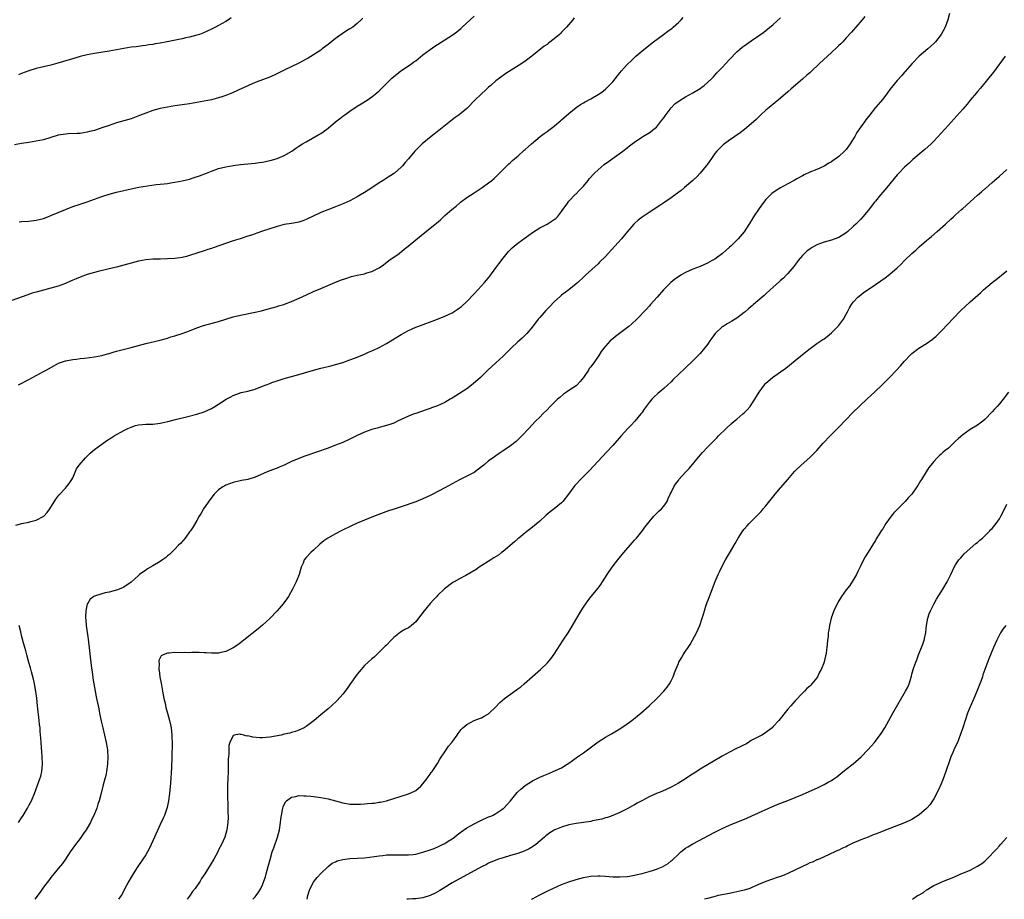
# Model space of a CAD drawing. Units: inches. Extents: x 2508000 to 2511000, y 1557000 to 1560000.
# Drawn here: x 2508736 to 2509006, y 1557000 to 1557241 of the extents above; entities that cross this region are included whole.
import ezdxf

# ---------------------------------------------------------------- set-up
doc = ezdxf.new("R2010")
doc.units = ezdxf.units.IN
doc.header["$MEASUREMENT"] = 0
doc.layers.add('LD25081557_10ft', color=9, linetype='Continuous')

msp = doc.modelspace()

# ---------------------------------------------------------------- linework, layer by layer
at = {"layer": 'LD25081557_10ft'}
for points, elevation in [([(2508888.47, 1557241.53), (2508888.04, 1557241), (2508886.35, 1557239), (2508885, 1557237.57), (2508884.72, 1557237.28), (2508884.4, 1557237), (2508883, 1557235.8), (2508881.41, 1557234.59), (2508881, 1557234.27), (2508880.25, 1557233.75), (2508876.8, 1557231), (2508875.75, 1557230.25), (2508875, 1557229.66), (2508874.08, 1557229), (2508869.73, 1557226.27), (2508867.97, 1557225), (2508867, 1557224.24), (2508865.56, 1557223), (2508865, 1557222.5), (2508864.23, 1557221.77), (2508863, 1557220.67), (2508861.14, 1557218.86), (2508859.31, 1557217), (2508859, 1557216.72), (2508856.94, 1557215), (2508855.82, 1557214.18), (2508855, 1557213.54), (2508851.38, 1557210.62), (2508849.25, 1557209), (2508846.77, 1557207), (2508844.76, 1557205), (2508843, 1557202.9), (2508842.11, 1557201.89), (2508841.35, 1557201), (2508841, 1557200.65), (2508839.16, 1557199), (2508839, 1557198.87), (2508838.61, 1557198.61), (2508837, 1557197.56), (2508836.64, 1557197.36), (2508836.09, 1557197), (2508835, 1557196.32), (2508833, 1557194.99), (2508831, 1557193.68), (2508829.9, 1557193), (2508829, 1557192.47), (2508827, 1557191.4), (2508825.34, 1557190.66), (2508823.91, 1557190.09), (2508823, 1557189.76), (2508820.97, 1557188.97), (2508819, 1557188.16), (2508816.58, 1557187), (2508815.49, 1557186.51), (2508815, 1557186.27), (2508814.05, 1557185.95), (2508813, 1557185.54), (2508812.53, 1557185.47), (2508811, 1557185.16), (2508809, 1557184.88), (2508807, 1557184.38), (2508805, 1557183.69), (2508803.05, 1557183.05), (2508801.5, 1557182.5), (2508801, 1557182.37), (2508800.03, 1557181.97), (2508799, 1557181.67), (2508796.87, 1557181), (2508795, 1557180.39), (2508789.52, 1557178.48), (2508789, 1557178.35), (2508787.99, 1557178.01), (2508787, 1557177.73), (2508783, 1557176.41), (2508782.18, 1557176.18), (2508781, 1557175.89), (2508779.67, 1557175.67), (2508779, 1557175.58), (2508777, 1557175.46), (2508775, 1557175.43), (2508773, 1557175.38), (2508771, 1557175.21), (2508769, 1557174.86), (2508767, 1557174.34), (2508765, 1557173.74), (2508763, 1557173.2), (2508762.14, 1557173), (2508757.99, 1557171.99), (2508757, 1557171.74), (2508755, 1557171.2), (2508753, 1557170.51), (2508751.96, 1557170.04), (2508751, 1557169.65), (2508749.57, 1557169), (2508749, 1557168.77), (2508747, 1557168.02), (2508745, 1557167.42), (2508741, 1557166.38), (2508739.92, 1557166.08), (2508738.42, 1557165.58), (2508733, 1557163.58)], 7190), ([(2508830.53, 1557241.47), (2508830.1, 1557241), (2508829, 1557239.97), (2508827.75, 1557239), (2508827, 1557238.51), (2508826.03, 1557237.97), (2508824.81, 1557237.19), (2508823, 1557235.88), (2508821, 1557234.23), (2508819.4, 1557233), (2508819, 1557232.7), (2508817, 1557231.38), (2508815.49, 1557230.51), (2508815, 1557230.2), (2508813, 1557229.14), (2508809, 1557227.19), (2508807.54, 1557226.46), (2508806.18, 1557225.82), (2508804.78, 1557225.22), (2508803, 1557224.57), (2508802.28, 1557224.28), (2508801, 1557223.8), (2508796.31, 1557221.69), (2508794.75, 1557221), (2508793, 1557220.26), (2508791.89, 1557219.89), (2508791, 1557219.57), (2508789, 1557219.09), (2508785, 1557218.33), (2508783, 1557217.98), (2508781, 1557217.68), (2508779, 1557217.4), (2508777, 1557217.09), (2508775, 1557216.66), (2508773, 1557216.11), (2508771, 1557215.42), (2508769.27, 1557214.73), (2508767, 1557213.88), (2508765, 1557213.29), (2508763, 1557212.74), (2508761, 1557212.07), (2508759, 1557211.35), (2508757.22, 1557210.78), (2508757, 1557210.7), (2508755.64, 1557210.36), (2508755, 1557210.18), (2508753.99, 1557210.01), (2508753, 1557209.87), (2508752.2, 1557209.8), (2508749.72, 1557209.72), (2508749, 1557209.67), (2508747, 1557209.35), (2508743, 1557208.15), (2508741, 1557207.7), (2508739, 1557207.38), (2508737, 1557207.09), (2508735, 1557206.7)], 7210), ([(2508735.44, 1557102.56), (2508737.04, 1557102.96), (2508739, 1557103.33), (2508739.51, 1557103.51), (2508741, 1557103.87), (2508743.04, 1557105), (2508744.02, 1557105.98), (2508744.76, 1557107), (2508746.38, 1557109.62), (2508747.22, 1557110.78), (2508749, 1557112.68), (2508749.32, 1557113), (2508750.07, 1557113.93), (2508750.78, 1557115), (2508751, 1557115.46), (2508751.64, 1557117), (2508752.08, 1557117.92), (2508752.73, 1557119), (2508754.46, 1557121), (2508755.77, 1557122.23), (2508757, 1557123.26), (2508759, 1557124.75), (2508760.32, 1557125.68), (2508761.52, 1557126.48), (2508762.33, 1557127), (2508765, 1557128.45), (2508766.07, 1557129), (2508767, 1557129.39), (2508768.2, 1557129.8), (2508769, 1557130.01), (2508770.09, 1557130.09), (2508771, 1557130.2), (2508771.78, 1557130.22), (2508773, 1557130.21), (2508773.7, 1557130.3), (2508775, 1557130.43), (2508775.47, 1557130.53), (2508777.1, 1557130.9), (2508779.54, 1557131.54), (2508782.16, 1557132.16), (2508785, 1557132.91), (2508787, 1557133.6), (2508788, 1557134), (2508789, 1557134.48), (2508789.96, 1557135), (2508791, 1557135.63), (2508793.06, 1557137), (2508794.33, 1557137.67), (2508795, 1557138.06), (2508795.68, 1557138.32), (2508797.17, 1557138.83), (2508799, 1557139.25), (2508801, 1557139.83), (2508803, 1557140.58), (2508805, 1557141.37), (2508805.59, 1557141.58), (2508807, 1557142.09), (2508809, 1557142.71), (2508813, 1557143.84), (2508817, 1557145.03), (2508819, 1557145.56), (2508820.18, 1557145.82), (2508821, 1557146.03), (2508821.79, 1557146.21), (2508823.37, 1557146.63), (2508825, 1557147.09), (2508827, 1557147.78), (2508828.27, 1557148.27), (2508829, 1557148.57), (2508831, 1557149.42), (2508832.1, 1557149.9), (2508833, 1557150.26), (2508834.6, 1557151), (2508835, 1557151.2), (2508837, 1557152.32), (2508838.67, 1557153.33), (2508841, 1557154.72), (2508843, 1557155.82), (2508845, 1557156.75), (2508845.63, 1557157), (2508851, 1557158.97), (2508853, 1557159.75), (2508855, 1557160.7), (2508856.4, 1557161.6), (2508857, 1557162.03), (2508857.53, 1557162.47), (2508859, 1557163.8), (2508861, 1557165.89), (2508863, 1557168.06), (2508863.84, 1557169), (2508864.38, 1557169.62), (2508865.29, 1557170.71), (2508867, 1557173), (2508867.84, 1557174.16), (2508869, 1557175.68), (2508870.49, 1557177.51), (2508871.47, 1557178.53), (2508872.02, 1557179), (2508873, 1557179.78), (2508877, 1557182.68), (2508879, 1557183.98), (2508881, 1557185), (2508883, 1557186.23), (2508883.41, 1557186.59), (2508883.83, 1557187), (2508885, 1557188.46), (2508885.34, 1557189), (2508886.22, 1557190.22), (2508886.76, 1557191), (2508887, 1557191.27), (2508888.82, 1557193.18), (2508889, 1557193.33), (2508889.82, 1557194.18), (2508890.65, 1557195), (2508891, 1557195.4), (2508892.3, 1557197), (2508892.58, 1557197.42), (2508894.03, 1557199), (2508895, 1557199.91), (2508896.68, 1557201.32), (2508897.81, 1557202.19), (2508901.78, 1557205), (2508903, 1557205.94), (2508903.57, 1557206.43), (2508904.38, 1557207), (2508905, 1557207.47), (2508907, 1557208.84), (2508907.29, 1557209), (2508909, 1557210.06), (2508910.29, 1557211), (2508911, 1557211.62), (2508912.13, 1557213), (2508913, 1557214.16), (2508913.34, 1557214.66), (2508915, 1557216.83), (2508916.05, 1557217.95), (2508917.18, 1557218.82), (2508919, 1557219.93), (2508921, 1557220.96), (2508923, 1557222.17), (2508923.46, 1557222.54), (2508924.09, 1557223), (2508925, 1557223.77), (2508926.23, 1557225), (2508926.6, 1557225.4), (2508927, 1557225.79), (2508927.56, 1557226.44), (2508928.08, 1557227), (2508929, 1557227.96), (2508931, 1557230.12), (2508933, 1557232.22), (2508934.5, 1557233.5), (2508935, 1557233.89), (2508937, 1557235.25), (2508939, 1557236.58), (2508940.42, 1557237.58), (2508941, 1557238.02), (2508943, 1557239.69), (2508945, 1557241.53)], 7170), ([(2508736.1, 1557141), (2508739, 1557142.4), (2508743, 1557144.58), (2508743.76, 1557145), (2508745.81, 1557146.19), (2508747.13, 1557146.87), (2508749, 1557147.51), (2508749.61, 1557147.61), (2508751, 1557147.91), (2508752.01, 1557148.01), (2508753, 1557148.16), (2508754.27, 1557148.27), (2508757, 1557148.61), (2508759, 1557149.02), (2508760.57, 1557149.43), (2508761, 1557149.58), (2508762.12, 1557149.88), (2508763, 1557150.16), (2508767, 1557151.17), (2508771, 1557152.31), (2508775, 1557153.22), (2508776.38, 1557153.62), (2508777, 1557153.77), (2508777.92, 1557154.08), (2508779, 1557154.38), (2508781, 1557155.02), (2508783, 1557155.78), (2508785, 1557156.59), (2508786.81, 1557157.19), (2508791, 1557158.37), (2508793.01, 1557158.99), (2508795, 1557159.58), (2508797, 1557160.08), (2508801, 1557160.88), (2508802.72, 1557161.28), (2508804.3, 1557161.7), (2508807, 1557162.46), (2508807.41, 1557162.59), (2508808.82, 1557163), (2508809.08, 1557163.08), (2508811, 1557163.81), (2508812.41, 1557164.41), (2508813.74, 1557165), (2508817, 1557166.53), (2508819, 1557167.4), (2508822.83, 1557169), (2508824.39, 1557169.61), (2508825.87, 1557170.13), (2508827.38, 1557170.62), (2508829, 1557171.03), (2508831, 1557171.41), (2508831.62, 1557171.62), (2508833, 1557171.99), (2508834.97, 1557173.03), (2508836.14, 1557173.86), (2508837.69, 1557175), (2508840.5, 1557177), (2508841.89, 1557178.11), (2508842.97, 1557179), (2508845, 1557180.73), (2508849, 1557183.86), (2508850.72, 1557185.28), (2508851.78, 1557186.22), (2508853, 1557187.36), (2508854.88, 1557189), (2508856.06, 1557189.94), (2508857, 1557190.77), (2508857.28, 1557191), (2508859, 1557192.29), (2508861, 1557193.61), (2508861.86, 1557194.14), (2508863.19, 1557195), (2508865, 1557196.3), (2508865.86, 1557197), (2508866.48, 1557197.52), (2508867, 1557198.01), (2508869.97, 1557201), (2508870.5, 1557201.5), (2508871, 1557201.94), (2508871.55, 1557202.45), (2508872.19, 1557203), (2508873, 1557203.67), (2508874.76, 1557205.24), (2508875, 1557205.43), (2508875.81, 1557206.19), (2508876.73, 1557207), (2508879.09, 1557209), (2508880.18, 1557209.82), (2508881, 1557210.36), (2508881.89, 1557211), (2508883, 1557211.83), (2508884.36, 1557213), (2508884.69, 1557213.31), (2508885, 1557213.57), (2508887, 1557215.36), (2508889, 1557216.97), (2508890.21, 1557217.79), (2508891, 1557218.22), (2508891.48, 1557218.52), (2508893, 1557219.34), (2508895, 1557220.5), (2508895.73, 1557221), (2508896.45, 1557221.55), (2508897, 1557222.02), (2508898.06, 1557223), (2508899, 1557224.02), (2508901, 1557226.42), (2508901.45, 1557227), (2508903, 1557228.71), (2508904.12, 1557229.88), (2508905.39, 1557231), (2508907, 1557232.4), (2508908.42, 1557233.58), (2508910.16, 1557235), (2508912.9, 1557237), (2508914.13, 1557237.87), (2508915.27, 1557238.73), (2508915.6, 1557239), (2508917, 1557240.22), (2508917.79, 1557241), (2508918.35, 1557241.65)], 7180), ([(2508794.47, 1557241.53), (2508793.68, 1557241), (2508793, 1557240.57), (2508791, 1557239.44), (2508790.17, 1557239), (2508789, 1557238.41), (2508786.65, 1557237.35), (2508785.72, 1557237), (2508785, 1557236.76), (2508783, 1557236.21), (2508782.02, 1557236.01), (2508781, 1557235.78), (2508776.88, 1557235), (2508775, 1557234.62), (2508773.62, 1557234.38), (2508773, 1557234.25), (2508771.9, 1557234.1), (2508771, 1557233.94), (2508770.15, 1557233.85), (2508768.38, 1557233.62), (2508767, 1557233.46), (2508765, 1557233.16), (2508761, 1557232.43), (2508757, 1557231.78), (2508755, 1557231.39), (2508753, 1557230.9), (2508751.55, 1557230.45), (2508750.04, 1557230.04), (2508748.47, 1557229.53), (2508746.9, 1557229.1), (2508745, 1557228.6), (2508743, 1557228.14), (2508741, 1557227.66), (2508739, 1557227.05), (2508737, 1557226.26), (2508736.1, 1557225.9)], 7220), ([(2508736.33, 1557185.67), (2508737, 1557185.75), (2508739, 1557185.86), (2508741, 1557186.07), (2508743, 1557186.58), (2508744.15, 1557187), (2508745, 1557187.34), (2508747, 1557188.17), (2508748.98, 1557189.02), (2508751, 1557189.82), (2508753, 1557190.47), (2508755, 1557191.1), (2508757, 1557191.84), (2508759, 1557192.61), (2508761, 1557193.26), (2508763, 1557193.78), (2508765, 1557194.25), (2508767, 1557194.69), (2508769.14, 1557195.14), (2508771.53, 1557195.53), (2508773.83, 1557195.83), (2508775, 1557195.93), (2508776.08, 1557196.08), (2508777, 1557196.16), (2508778.38, 1557196.38), (2508779, 1557196.47), (2508781, 1557196.86), (2508783, 1557197.35), (2508784.26, 1557197.74), (2508785.74, 1557198.26), (2508787.63, 1557199), (2508789, 1557199.56), (2508791, 1557200.22), (2508793, 1557200.74), (2508795, 1557201.11), (2508797, 1557201.36), (2508801, 1557201.73), (2508802.11, 1557201.89), (2508803, 1557201.99), (2508803.81, 1557202.19), (2508805, 1557202.41), (2508805.44, 1557202.56), (2508807, 1557202.96), (2508809, 1557203.84), (2508811.06, 1557205), (2508812.15, 1557205.85), (2508813, 1557206.4), (2508813.95, 1557207), (2508815, 1557207.6), (2508818.46, 1557209.54), (2508819, 1557209.88), (2508819.68, 1557210.32), (2508821, 1557211.29), (2508823, 1557213.01), (2508824.11, 1557213.89), (2508825, 1557214.56), (2508825.61, 1557215), (2508827, 1557215.96), (2508829, 1557217.3), (2508830.06, 1557217.94), (2508831.7, 1557219), (2508833, 1557219.88), (2508834.4, 1557221), (2508835, 1557221.53), (2508837, 1557223.55), (2508838.49, 1557225), (2508839, 1557225.45), (2508839.86, 1557226.14), (2508840.95, 1557227), (2508843, 1557228.36), (2508843.91, 1557229), (2508844.54, 1557229.46), (2508845, 1557229.77), (2508847, 1557231.36), (2508849, 1557232.89), (2508850.24, 1557233.76), (2508851, 1557234.26), (2508853, 1557235.5), (2508855, 1557236.77), (2508856.29, 1557237.71), (2508857.36, 1557238.64), (2508857.76, 1557239), (2508861, 1557242.03)], 7200), ([(2508968.09, 1557241.91), (2508967.35, 1557241), (2508965.68, 1557239), (2508965, 1557238.25), (2508964.42, 1557237.58), (2508963, 1557236.02), (2508962.05, 1557235), (2508961.55, 1557234.45), (2508961, 1557233.92), (2508960.54, 1557233.46), (2508959, 1557232.02), (2508957.87, 1557231), (2508955.69, 1557229), (2508953.27, 1557226.73), (2508953, 1557226.51), (2508952.22, 1557225.78), (2508951, 1557224.76), (2508947.95, 1557222.05), (2508947, 1557221.24), (2508945, 1557219.55), (2508941.93, 1557217), (2508941, 1557216.19), (2508939.65, 1557215), (2508938.3, 1557213.7), (2508937, 1557212.5), (2508935.1, 1557210.9), (2508933.96, 1557210.04), (2508931, 1557207.98), (2508929.67, 1557207), (2508929.29, 1557206.71), (2508929, 1557206.44), (2508928.27, 1557205.73), (2508927.55, 1557205), (2508927, 1557204.32), (2508926.04, 1557203), (2508925.62, 1557202.38), (2508924.8, 1557201.2), (2508924.62, 1557201), (2508923, 1557199), (2508922.04, 1557197.96), (2508921, 1557197), (2508918.64, 1557195), (2508917.74, 1557194.26), (2508916.12, 1557193), (2508915, 1557192.19), (2508913.27, 1557191), (2508911.91, 1557190.09), (2508909, 1557188.21), (2508907.08, 1557186.92), (2508905.95, 1557186.05), (2508905, 1557185.2), (2508904.8, 1557185), (2508903.06, 1557183), (2508901.43, 1557181), (2508899.61, 1557179), (2508897.73, 1557177), (2508897, 1557176.16), (2508895.43, 1557174.57), (2508895, 1557174.14), (2508891.58, 1557171), (2508891, 1557170.43), (2508889.46, 1557169), (2508889, 1557168.61), (2508886.96, 1557167), (2508885, 1557165.5), (2508884.73, 1557165.27), (2508883, 1557163.71), (2508881.65, 1557162.35), (2508880.67, 1557161.33), (2508879, 1557159.45), (2508878.62, 1557159), (2508877, 1557156.91), (2508875.45, 1557155), (2508875.23, 1557154.77), (2508874.2, 1557153.8), (2508873, 1557152.71), (2508871.16, 1557151), (2508869, 1557148.82), (2508867, 1557146.98), (2508864.79, 1557145), (2508862.74, 1557143), (2508860.79, 1557141.21), (2508859, 1557139.92), (2508857, 1557138.62), (2508856.01, 1557137.99), (2508855, 1557137.32), (2508854.48, 1557137), (2508853, 1557136.15), (2508851, 1557135.21), (2508850.45, 1557135), (2508849.36, 1557134.64), (2508849, 1557134.49), (2508847.86, 1557134.14), (2508845, 1557133.16), (2508844.57, 1557133), (2508843, 1557132.38), (2508840.05, 1557131), (2508839.35, 1557130.65), (2508839, 1557130.5), (2508837.92, 1557130.08), (2508836.39, 1557129.61), (2508835, 1557129.27), (2508834.8, 1557129.2), (2508833, 1557128.71), (2508831, 1557127.96), (2508829, 1557127.05), (2508827, 1557126.09), (2508825, 1557125.2), (2508823, 1557124.4), (2508821, 1557123.65), (2508814.61, 1557121.39), (2508813, 1557120.78), (2508811, 1557119.92), (2508809, 1557119), (2508807.61, 1557118.39), (2508807, 1557118.13), (2508804.73, 1557117.27), (2508804.07, 1557117), (2508801, 1557115.64), (2508799, 1557115.02), (2508797.28, 1557114.72), (2508795, 1557114.2), (2508793, 1557113.47), (2508792.69, 1557113.31), (2508792.13, 1557113), (2508791, 1557112.21), (2508789.81, 1557111), (2508788.58, 1557109.42), (2508786.87, 1557107), (2508786.22, 1557105.78), (2508785.62, 1557105), (2508785, 1557103.83), (2508783.98, 1557102.02), (2508783.27, 1557101), (2508783, 1557100.69), (2508781.78, 1557099), (2508780.5, 1557097.5), (2508780.04, 1557097), (2508779, 1557095.92), (2508778.06, 1557095), (2508777.51, 1557094.49), (2508777, 1557094.08), (2508776.43, 1557093.57), (2508775.65, 1557093), (2508775, 1557092.57), (2508773, 1557091.36), (2508771.49, 1557090.51), (2508771, 1557090.18), (2508769.34, 1557089), (2508769, 1557088.71), (2508767, 1557086.89), (2508765, 1557085.56), (2508764.65, 1557085.35), (2508763, 1557084.73), (2508762.65, 1557084.65), (2508761, 1557084.17), (2508759.94, 1557083.94), (2508759, 1557083.71), (2508757, 1557083.09), (2508756.83, 1557083), (2508755.79, 1557082.21), (2508755.03, 1557081), (2508755, 1557080.93), (2508754.56, 1557079), (2508754.48, 1557077.52), (2508754.49, 1557077), (2508754.56, 1557076.56), (2508754.72, 1557075), (2508755.27, 1557071.27), (2508756.07, 1557064.07), (2508756.44, 1557061.56), (2508756.55, 1557060.55), (2508756.79, 1557059), (2508757.12, 1557057), (2508757.45, 1557055.45), (2508757.52, 1557055), (2508757.81, 1557053.81), (2508757.95, 1557053), (2508758.15, 1557052.15), (2508758.36, 1557051), (2508758.81, 1557048.81), (2508759.23, 1557047), (2508759.75, 1557045), (2508760.21, 1557043), (2508760.45, 1557041.55), (2508760.52, 1557041), (2508760.53, 1557040.53), (2508760.63, 1557039), (2508760.55, 1557037), (2508760.28, 1557035), (2508760.05, 1557033.95), (2508759.82, 1557033), (2508759.37, 1557031.37), (2508758.68, 1557028.68), (2508758.22, 1557027), (2508757.89, 1557026.11), (2508757.58, 1557025), (2508756.8, 1557023), (2508756.19, 1557021.81), (2508755.84, 1557021), (2508755, 1557019.52), (2508754.67, 1557019), (2508753.98, 1557018.02), (2508753, 1557016.63), (2508751.76, 1557015), (2508750.33, 1557013), (2508749, 1557011), (2508748.17, 1557009.83), (2508747, 1557008.43), (2508745.48, 1557006.52), (2508745, 1557005.93), (2508744.61, 1557005.39), (2508743, 1557003.28), (2508742.06, 1557001.94), (2508740.64, 1557000)], 7160), ([(2508991.32, 1557242.68), (2508990.89, 1557241), (2508990.13, 1557239), (2508989, 1557236.96), (2508987.46, 1557235), (2508987, 1557234.48), (2508986.22, 1557233.78), (2508985.38, 1557233), (2508983, 1557231.02), (2508981.06, 1557229), (2508979.17, 1557226.83), (2508979, 1557226.66), (2508978.25, 1557225.75), (2508977, 1557224.35), (2508975, 1557221.86), (2508974.35, 1557221), (2508973, 1557219.24), (2508971.06, 1557217), (2508969.47, 1557215), (2508968.4, 1557213.6), (2508967.98, 1557213), (2508967, 1557211.64), (2508965.93, 1557210.07), (2508965.33, 1557209), (2508965, 1557208.45), (2508964.1, 1557207), (2508963.65, 1557206.35), (2508963, 1557205.48), (2508962.56, 1557205), (2508961, 1557203.57), (2508960.21, 1557203), (2508959.49, 1557202.51), (2508959, 1557202.12), (2508958.26, 1557201.74), (2508957, 1557200.9), (2508955, 1557200.01), (2508953, 1557199.2), (2508951.52, 1557198.49), (2508951, 1557198.27), (2508949.43, 1557197.43), (2508948.7, 1557197), (2508947, 1557196.07), (2508945, 1557194.91), (2508943.82, 1557194.18), (2508942.63, 1557193.37), (2508942.23, 1557193), (2508941, 1557191.76), (2508939.78, 1557190.22), (2508938.94, 1557189), (2508937.62, 1557187), (2508937, 1557185.94), (2508935, 1557182.87), (2508933.4, 1557181), (2508933, 1557180.58), (2508931.35, 1557179), (2508931, 1557178.68), (2508930.09, 1557177.91), (2508929.1, 1557177), (2508927, 1557175.41), (2508926.29, 1557175), (2508925, 1557174.28), (2508923, 1557173.44), (2508921, 1557172.67), (2508919, 1557171.77), (2508917.67, 1557171), (2508917, 1557170.6), (2508916.08, 1557169.92), (2508914.98, 1557169.02), (2508912.93, 1557167), (2508911.15, 1557165), (2508909.4, 1557163), (2508909, 1557162.54), (2508908.3, 1557161.7), (2508905.65, 1557159), (2508904.27, 1557157.73), (2508903.42, 1557157), (2508900.86, 1557155), (2508899.77, 1557154.23), (2508899, 1557153.59), (2508898.66, 1557153.34), (2508898.33, 1557153), (2508897, 1557151.56), (2508896.54, 1557151), (2508895.88, 1557150.12), (2508895.19, 1557149), (2508893.8, 1557147), (2508893.44, 1557146.56), (2508893, 1557145.94), (2508892.58, 1557145.42), (2508892.35, 1557145), (2508891.02, 1557142.98), (2508890.1, 1557141.9), (2508889.29, 1557141), (2508889, 1557140.73), (2508887, 1557139.41), (2508886.34, 1557139), (2508885.56, 1557138.44), (2508884.48, 1557137.52), (2508883.91, 1557137), (2508881.85, 1557135), (2508881, 1557134.13), (2508879.86, 1557133), (2508879, 1557132.11), (2508877.89, 1557131), (2508876.01, 1557129), (2508874.07, 1557127), (2508873.54, 1557126.46), (2508872.51, 1557125.49), (2508871, 1557124.25), (2508869, 1557122.86), (2508867.87, 1557122.13), (2508867, 1557121.52), (2508866.21, 1557121), (2508865, 1557120.12), (2508863.66, 1557119), (2508863.28, 1557118.72), (2508863, 1557118.49), (2508861, 1557116.98), (2508859, 1557115.96), (2508857.02, 1557114.98), (2508855, 1557113.82), (2508853, 1557112.72), (2508849.71, 1557111), (2508849, 1557110.66), (2508847, 1557109.75), (2508845, 1557108.94), (2508841, 1557107.54), (2508839.42, 1557107), (2508837.59, 1557106.41), (2508836.09, 1557105.91), (2508834.63, 1557105.37), (2508833, 1557104.72), (2508831, 1557103.9), (2508829, 1557103.04), (2508827.59, 1557102.41), (2508824.61, 1557101), (2508823, 1557100.17), (2508820.88, 1557099), (2508819.8, 1557098.2), (2508818.7, 1557097.3), (2508817, 1557095.69), (2508816.24, 1557095), (2508815, 1557093.69), (2508814.46, 1557093), (2508814.12, 1557092.12), (2508813.63, 1557091), (2508813.04, 1557089), (2508812.29, 1557087), (2508811.26, 1557085), (2508810.11, 1557083), (2508809.68, 1557082.32), (2508808.72, 1557081), (2508807, 1557079.01), (2508805, 1557076.96), (2508803, 1557075.1), (2508801.87, 1557074.13), (2508797.92, 1557071), (2508797, 1557070.29), (2508796.25, 1557069.75), (2508795, 1557068.9), (2508793, 1557067.91), (2508791.62, 1557067.62), (2508791, 1557067.44), (2508789.45, 1557067.45), (2508789, 1557067.4), (2508787.54, 1557067.54), (2508787, 1557067.52), (2508785.63, 1557067.63), (2508785, 1557067.6), (2508783.61, 1557067.61), (2508783, 1557067.57), (2508781.6, 1557067.6), (2508781, 1557067.58), (2508779, 1557067.63), (2508777.48, 1557067.48), (2508777, 1557067.47), (2508775.79, 1557067), (2508775.28, 1557066.72), (2508774.59, 1557065.41), (2508774.57, 1557065), (2508774.65, 1557064.65), (2508774.63, 1557063), (2508774.7, 1557062.7), (2508774.91, 1557061), (2508775.23, 1557059.23), (2508775.29, 1557058.71), (2508775.58, 1557057), (2508775.98, 1557055), (2508776.3, 1557053.7), (2508776.54, 1557052.54), (2508777, 1557051), (2508777.53, 1557049), (2508777.77, 1557047.77), (2508777.96, 1557047), (2508778.2, 1557045), (2508778.21, 1557044.21), (2508778.26, 1557043), (2508778.26, 1557041.74), (2508778.18, 1557040.18), (2508778.16, 1557039), (2508778.04, 1557036.04), (2508777.78, 1557031.78), (2508777.56, 1557029), (2508777.29, 1557027), (2508776.86, 1557025.14), (2508776.13, 1557023), (2508775.81, 1557022.19), (2508775, 1557020.48), (2508773.45, 1557017), (2508772.52, 1557015), (2508772.03, 1557013.97), (2508771.47, 1557013), (2508771, 1557012.21), (2508770.24, 1557011), (2508768.67, 1557008.67), (2508767.58, 1557007), (2508767, 1557006.06), (2508766.36, 1557005), (2508765.31, 1557003), (2508764.55, 1557001.45), (2508764.26, 1557001), (2508763.57, 1557000)], 7150), ([(2509006.59, 1557231), (2509003.36, 1557226.64), (2509003, 1557226.21), (2509002.47, 1557225.53), (2509001, 1557223.76), (2508999.78, 1557222.22), (2508999, 1557221.33), (2508998.74, 1557221), (2508997, 1557218.94), (2508996.14, 1557217.86), (2508995, 1557216.51), (2508993.36, 1557214.64), (2508991, 1557212.12), (2508987, 1557207.73), (2508986.25, 1557207), (2508984.55, 1557205.45), (2508983, 1557204.19), (2508981.3, 1557202.7), (2508981, 1557202.47), (2508980.25, 1557201.75), (2508979, 1557200.65), (2508977.44, 1557199), (2508977, 1557198.52), (2508974.1, 1557195), (2508973.62, 1557194.38), (2508973, 1557193.72), (2508972.38, 1557193), (2508971, 1557191.27), (2508970.77, 1557191), (2508969, 1557188.71), (2508967.55, 1557187), (2508967, 1557186.38), (2508965.63, 1557185), (2508965, 1557184.41), (2508963.42, 1557183), (2508963, 1557182.65), (2508962.02, 1557181.98), (2508961, 1557181.37), (2508960.74, 1557181.26), (2508959, 1557180.61), (2508957, 1557180.02), (2508955, 1557179.29), (2508953.5, 1557178.5), (2508953, 1557178.18), (2508952.32, 1557177.68), (2508951.58, 1557177), (2508951, 1557176.43), (2508949.82, 1557175), (2508948.62, 1557173.38), (2508947, 1557171.46), (2508946.56, 1557171), (2508945.8, 1557170.2), (2508945, 1557169.55), (2508944.73, 1557169.27), (2508943, 1557167.77), (2508942.18, 1557167), (2508941, 1557165.95), (2508940.53, 1557165.47), (2508939.97, 1557165), (2508937.61, 1557163), (2508937.29, 1557162.71), (2508937, 1557162.48), (2508936.22, 1557161.78), (2508935.28, 1557161), (2508935, 1557160.76), (2508933, 1557159.22), (2508931.62, 1557158.38), (2508930.34, 1557157.66), (2508929.25, 1557157), (2508929, 1557156.82), (2508927.13, 1557155), (2508926.2, 1557153.8), (2508925.67, 1557153), (2508925, 1557152.05), (2508924.21, 1557151), (2508923, 1557149.6), (2508922.43, 1557149), (2508921, 1557147.57), (2508919, 1557145.65), (2508918.66, 1557145.34), (2508915.61, 1557142.39), (2508915, 1557141.76), (2508913, 1557139.94), (2508911.39, 1557138.61), (2508910.35, 1557137.65), (2508909.74, 1557137), (2508909, 1557136.15), (2508908.16, 1557135), (2508907.66, 1557134.34), (2508907, 1557133.34), (2508906.76, 1557133), (2508905.07, 1557131), (2508904.04, 1557129.96), (2508903.13, 1557129), (2508901.3, 1557127), (2508899, 1557124.33), (2508897.42, 1557122.58), (2508892.57, 1557117.43), (2508890.18, 1557115), (2508889, 1557113.74), (2508888.65, 1557113.35), (2508888.38, 1557113), (2508886.88, 1557111), (2508885.34, 1557109), (2508885, 1557108.65), (2508883, 1557107), (2508881.83, 1557106.17), (2508880.75, 1557105.25), (2508879, 1557103.66), (2508877, 1557101.96), (2508875, 1557100.44), (2508873.24, 1557099), (2508873, 1557098.8), (2508872.07, 1557097.93), (2508869, 1557095.32), (2508868.55, 1557095), (2508867.68, 1557094.32), (2508866.46, 1557093.54), (2508865.59, 1557093), (2508862.44, 1557091), (2508861.59, 1557090.41), (2508858.75, 1557088.75), (2508857, 1557087.77), (2508855.53, 1557087), (2508855.2, 1557086.8), (2508852.9, 1557085.1), (2508851, 1557083.22), (2508850.81, 1557083), (2508849.91, 1557082.09), (2508848.95, 1557081.05), (2508847.3, 1557079), (2508845.81, 1557077), (2508845, 1557076.03), (2508843.84, 1557075), (2508843.36, 1557074.64), (2508843, 1557074.42), (2508842.07, 1557073.93), (2508840.82, 1557073.18), (2508839, 1557071.74), (2508838.24, 1557071), (2508837, 1557069.68), (2508836.68, 1557069.32), (2508835, 1557067.69), (2508833.62, 1557066.38), (2508833, 1557065.87), (2508831, 1557064.06), (2508830.07, 1557063), (2508829, 1557061.73), (2508827, 1557058.89), (2508826.24, 1557057.76), (2508825, 1557056.24), (2508823.51, 1557054.49), (2508821.94, 1557053), (2508821, 1557052.15), (2508819, 1557050.53), (2508817.2, 1557049), (2508815, 1557047.36), (2508814.42, 1557047), (2508813, 1557046.34), (2508812.05, 1557045.95), (2508811, 1557045.69), (2508810.48, 1557045.52), (2508809, 1557045.21), (2508808.11, 1557045), (2508805, 1557044.44), (2508803, 1557044.24), (2508802.27, 1557044.27), (2508800.41, 1557044.41), (2508799, 1557044.76), (2508798.74, 1557044.74), (2508797.87, 1557045), (2508797.14, 1557045.14), (2508797, 1557045.2), (2508796.74, 1557045.26), (2508795.28, 1557045), (2508795, 1557044.92), (2508794.08, 1557043), (2508793.83, 1557042.17), (2508793.8, 1557041), (2508793.81, 1557039.81), (2508793.67, 1557039), (2508793.59, 1557038.41), (2508793.6, 1557035.6), (2508793.57, 1557035), (2508793.51, 1557033), (2508793.44, 1557031.44), (2508793.44, 1557030.56), (2508793.4, 1557029), (2508793.42, 1557027.42), (2508793.5, 1557026.5), (2508793.54, 1557025), (2508793.55, 1557023.55), (2508793.61, 1557023), (2508793.63, 1557022.37), (2508793.55, 1557021), (2508793.25, 1557019), (2508792.65, 1557017), (2508791.77, 1557015), (2508791, 1557013.53), (2508790.74, 1557013), (2508789.67, 1557011), (2508788.69, 1557009.31), (2508787.21, 1557007), (2508786.33, 1557005.67), (2508785.9, 1557005), (2508784.52, 1557003), (2508783.87, 1557002.13), (2508783, 1557000.84), (2508782.38, 1557000)], 7140), ([(2508800.39, 1557000), (2508801, 1557000.69), (2508801.25, 1557001), (2508801.97, 1557002.03), (2508802.56, 1557003), (2508803, 1557003.95), (2508803.42, 1557005), (2508803.81, 1557006.19), (2508804.05, 1557007), (2508804.59, 1557009), (2508805.08, 1557010.92), (2508805.7, 1557013), (2508806.1, 1557014.1), (2508807.1, 1557017), (2508807.66, 1557019), (2508807.97, 1557021), (2508808.05, 1557021.95), (2508808.21, 1557023), (2508808.53, 1557024.53), (2508808.58, 1557025), (2508808.65, 1557025.35), (2508809.28, 1557026.72), (2508809.58, 1557027), (2508811, 1557028), (2508812.16, 1557028.16), (2508813, 1557028.41), (2508814.35, 1557028.35), (2508815, 1557028.39), (2508816.25, 1557028.25), (2508817, 1557028.19), (2508819, 1557027.9), (2508821, 1557027.5), (2508825, 1557026.43), (2508827, 1557026.09), (2508829, 1557026.04), (2508829.91, 1557026.09), (2508831, 1557026.19), (2508831.78, 1557026.22), (2508833, 1557026.36), (2508833.63, 1557026.37), (2508835, 1557026.59), (2508835.39, 1557026.61), (2508836.98, 1557027), (2508839, 1557027.65), (2508841, 1557028.24), (2508843, 1557028.87), (2508844.47, 1557029.53), (2508845, 1557029.85), (2508846.39, 1557031), (2508847, 1557031.66), (2508848.07, 1557033), (2508848.43, 1557033.57), (2508849, 1557034.3), (2508849.29, 1557034.71), (2508849.52, 1557035), (2508850.62, 1557036.62), (2508851, 1557037.22), (2508851.61, 1557038.39), (2508853.36, 1557041), (2508854.04, 1557041.96), (2508854.88, 1557043), (2508856.34, 1557045), (2508856.61, 1557045.39), (2508857.47, 1557046.53), (2508857.93, 1557047), (2508859, 1557047.86), (2508861, 1557048.95), (2508862.47, 1557049.53), (2508863, 1557049.77), (2508863.82, 1557050.18), (2508865, 1557050.84), (2508865.19, 1557051), (2508867, 1557052.77), (2508868.08, 1557053.92), (2508869.35, 1557055), (2508871, 1557056.24), (2508872.63, 1557057.37), (2508873, 1557057.65), (2508873.8, 1557058.2), (2508874.75, 1557059), (2508877, 1557061.05), (2508879.22, 1557063), (2508881, 1557064.67), (2508882.07, 1557065.93), (2508883, 1557067.18), (2508885.46, 1557071), (2508886.77, 1557073), (2508887.64, 1557074.36), (2508889.21, 1557077), (2508890.35, 1557079), (2508891, 1557080.07), (2508891.6, 1557081), (2508892.22, 1557081.78), (2508893.14, 1557083), (2508895, 1557085.3), (2508895.72, 1557086.28), (2508896.17, 1557087), (2508897.49, 1557089), (2508898.86, 1557091), (2508900.4, 1557093), (2508902.03, 1557095), (2508904.34, 1557097.66), (2508905, 1557098.37), (2508905.52, 1557099), (2508907, 1557100.81), (2508907.9, 1557102.1), (2508909, 1557103.46), (2508910.29, 1557105), (2508910.63, 1557105.37), (2508911, 1557105.68), (2508911.66, 1557106.34), (2508912.35, 1557107), (2508913, 1557107.73), (2508913.89, 1557109), (2508914.22, 1557109.78), (2508914.78, 1557111), (2508915, 1557111.51), (2508915.73, 1557113), (2508916.23, 1557113.77), (2508917, 1557114.8), (2508917.16, 1557115), (2508918.96, 1557117), (2508919.95, 1557118.05), (2508923, 1557121.69), (2508923.61, 1557122.39), (2508925, 1557123.93), (2508926.04, 1557125), (2508927.52, 1557126.48), (2508928.02, 1557127), (2508930.07, 1557129), (2508931.61, 1557130.39), (2508932.33, 1557131), (2508933, 1557131.59), (2508934.71, 1557133), (2508935, 1557133.27), (2508935.85, 1557134.15), (2508936.65, 1557135), (2508937, 1557135.46), (2508937.99, 1557137), (2508939.19, 1557139), (2508940.63, 1557141), (2508940.79, 1557141.21), (2508941, 1557141.41), (2508942.81, 1557143), (2508945, 1557144.52), (2508946.45, 1557145.55), (2508949, 1557147.68), (2508951.96, 1557150.04), (2508953.09, 1557150.91), (2508955, 1557152.26), (2508956.64, 1557153.36), (2508957, 1557153.62), (2508957.77, 1557154.23), (2508959, 1557155.26), (2508960.86, 1557157.14), (2508961.75, 1557158.25), (2508962.25, 1557159), (2508963, 1557160.35), (2508963.33, 1557161), (2508963.92, 1557162.08), (2508964.45, 1557163), (2508965, 1557163.72), (2508966.18, 1557165), (2508967, 1557165.67), (2508967.76, 1557166.24), (2508969, 1557167.1), (2508971, 1557168.44), (2508972.52, 1557169.48), (2508973.68, 1557170.32), (2508975, 1557171.34), (2508976.99, 1557173.01), (2508978.02, 1557173.98), (2508979.01, 1557175), (2508981, 1557176.94), (2508982.09, 1557177.91), (2508983, 1557178.79), (2508985, 1557180.55), (2508986.34, 1557181.66), (2508987.93, 1557183), (2508990.23, 1557185), (2508991.64, 1557186.36), (2508992.37, 1557187), (2508993, 1557187.58), (2508994.63, 1557189), (2508995, 1557189.3), (2508995.88, 1557190.12), (2508997, 1557191.11), (2508999, 1557192.94), (2509000.13, 1557193.87), (2509001, 1557194.64), (2509001.2, 1557194.79), (2509003, 1557196.37), (2509003.68, 1557197), (2509005, 1557198.16), (2509005.9, 1557199), (2509007, 1557199.97)], 7130), ([(2508815.25, 1557000), (2508815.44, 1557001), (2508815.77, 1557002.23), (2508816.09, 1557003), (2508817, 1557004.71), (2508817.19, 1557005), (2508817.99, 1557006.01), (2508819, 1557007.11), (2508821, 1557008.98), (2508822.13, 1557009.87), (2508823, 1557010.3), (2508823.49, 1557010.51), (2508825, 1557010.93), (2508827, 1557011.18), (2508829, 1557011.27), (2508831, 1557011.39), (2508833.73, 1557011.73), (2508835, 1557011.94), (2508836.02, 1557012.02), (2508837, 1557012.15), (2508838.15, 1557012.15), (2508839, 1557012.2), (2508840.14, 1557012.14), (2508842.14, 1557012.14), (2508843, 1557012.17), (2508844.32, 1557012.32), (2508845, 1557012.41), (2508847, 1557012.91), (2508849, 1557013.56), (2508850.05, 1557013.95), (2508851.46, 1557014.54), (2508852.39, 1557015), (2508853, 1557015.33), (2508853.91, 1557015.91), (2508855, 1557016.58), (2508855.61, 1557017), (2508856.37, 1557017.63), (2508857.48, 1557018.52), (2508859, 1557019.56), (2508860.23, 1557020.23), (2508861, 1557020.68), (2508863, 1557021.68), (2508865, 1557022.57), (2508865.32, 1557022.68), (2508866.02, 1557023), (2508867, 1557023.54), (2508868.58, 1557024.58), (2508869, 1557024.84), (2508869.18, 1557025), (2508870.96, 1557027), (2508872.78, 1557029.22), (2508873, 1557029.42), (2508873.78, 1557030.22), (2508875, 1557031.17), (2508877, 1557032.46), (2508878.71, 1557033.29), (2508879, 1557033.45), (2508880.12, 1557033.88), (2508881, 1557034.3), (2508881.52, 1557034.48), (2508882.72, 1557035), (2508885, 1557036.07), (2508886.55, 1557037), (2508887, 1557037.29), (2508887.98, 1557038.02), (2508889, 1557038.73), (2508889.33, 1557039), (2508891, 1557040.15), (2508895, 1557043.17), (2508897, 1557044.44), (2508898.67, 1557045.33), (2508901, 1557046.67), (2508903, 1557048.05), (2508904.24, 1557049), (2508906.71, 1557051), (2508909, 1557053), (2508911.14, 1557055), (2508913.06, 1557057), (2508913.89, 1557058.11), (2508914.53, 1557059), (2508915, 1557059.86), (2508915.57, 1557061), (2508915.98, 1557062.02), (2508916.35, 1557063), (2508917, 1557064.64), (2508917.17, 1557065), (2508917.86, 1557066.14), (2508918.34, 1557067), (2508919, 1557068.03), (2508919.67, 1557069), (2508920.2, 1557069.8), (2508920.92, 1557071), (2508922.01, 1557073), (2508922.91, 1557075), (2508923.56, 1557077), (2508923.91, 1557078.09), (2508924.15, 1557079), (2508924.66, 1557080.66), (2508924.79, 1557081), (2508924.85, 1557081.15), (2508925.52, 1557083), (2508927.11, 1557087.11), (2508927.94, 1557089), (2508928.3, 1557089.7), (2508929, 1557091.24), (2508929.93, 1557093), (2508931, 1557094.87), (2508932.54, 1557097.46), (2508933.37, 1557099), (2508934.66, 1557101), (2508935, 1557101.4), (2508935.74, 1557102.26), (2508936.42, 1557103), (2508937, 1557103.55), (2508938.44, 1557105), (2508939, 1557105.54), (2508939.71, 1557106.29), (2508940.29, 1557107), (2508941, 1557107.8), (2508943.49, 1557111), (2508945, 1557112.77), (2508946.97, 1557115), (2508948.81, 1557117.19), (2508949, 1557117.39), (2508950.7, 1557119), (2508953, 1557121.03), (2508954.95, 1557123), (2508956.72, 1557125), (2508958.58, 1557127), (2508960.79, 1557129.21), (2508963, 1557131.49), (2508964.74, 1557133.26), (2508968.62, 1557137), (2508969.85, 1557138.15), (2508970.74, 1557139), (2508972.96, 1557141.04), (2508974.91, 1557143), (2508976.82, 1557145), (2508977.85, 1557146.15), (2508979, 1557147.48), (2508980.7, 1557149.29), (2508981, 1557149.54), (2508982.92, 1557151), (2508985, 1557152.32), (2508986.57, 1557153.43), (2508987.66, 1557154.34), (2508988.35, 1557155), (2508989, 1557155.66), (2508991, 1557157.75), (2508992.15, 1557159), (2508994.54, 1557161.46), (2508995.57, 1557162.43), (2508997, 1557163.71), (2508999.8, 1557166.2), (2509000.68, 1557167), (2509003.04, 1557169), (2509004.12, 1557169.88), (2509007, 1557172.25)], 7120), ([(2509007.48, 1557139), (2509006.03, 1557137), (2509005, 1557135.77), (2509004.34, 1557135), (2509003.68, 1557134.32), (2509003, 1557133.53), (2509001, 1557131.48), (2509000.43, 1557131), (2508999, 1557129.96), (2508997, 1557128.7), (2508995, 1557127.31), (2508993.76, 1557126.24), (2508993, 1557125.52), (2508992.41, 1557125), (2508991, 1557123.66), (2508990.16, 1557123), (2508989.53, 1557122.47), (2508989, 1557121.94), (2508988.47, 1557121.53), (2508987.93, 1557121), (2508987, 1557119.98), (2508986.21, 1557119), (2508985.68, 1557118.32), (2508984.89, 1557117.11), (2508983.6, 1557115), (2508983.35, 1557114.66), (2508983, 1557114.03), (2508982.61, 1557113.39), (2508982.4, 1557113), (2508981.01, 1557111), (2508979.99, 1557110.01), (2508979.17, 1557109), (2508976.06, 1557105.94), (2508975.37, 1557105), (2508973.91, 1557103), (2508973, 1557101.53), (2508972.62, 1557101), (2508972.06, 1557100.06), (2508971.23, 1557098.77), (2508971, 1557098.29), (2508970.48, 1557097.52), (2508970.18, 1557097), (2508969, 1557095.11), (2508968.17, 1557093.83), (2508967.74, 1557093), (2508967, 1557091.51), (2508966.22, 1557089.78), (2508965.79, 1557089), (2508965, 1557087.63), (2508963.99, 1557086.01), (2508963, 1557084.82), (2508961.75, 1557083), (2508961, 1557081.83), (2508960.55, 1557081), (2508959.61, 1557079), (2508958.9, 1557077), (2508958.43, 1557075), (2508958.22, 1557073.78), (2508958.1, 1557073), (2508958.02, 1557072.02), (2508957.89, 1557071), (2508957.79, 1557069.79), (2508957.48, 1557067.48), (2508957.4, 1557067), (2508957.32, 1557066.68), (2508957, 1557065.1), (2508956.95, 1557064.95), (2508956.15, 1557063), (2508955.73, 1557062.27), (2508955.16, 1557061), (2508955, 1557060.73), (2508953.62, 1557059), (2508953.3, 1557058.7), (2508953, 1557058.36), (2508952.26, 1557057.74), (2508951.54, 1557057), (2508951, 1557056.49), (2508949, 1557054.41), (2508948.34, 1557053.66), (2508947.8, 1557053), (2508947, 1557052.08), (2508944.52, 1557049), (2508943, 1557047.32), (2508942.67, 1557047), (2508940.59, 1557045.41), (2508939.87, 1557045), (2508939, 1557044.56), (2508937, 1557043.47), (2508936.25, 1557043), (2508935.45, 1557042.55), (2508935, 1557042.34), (2508934.14, 1557041.86), (2508932.79, 1557041.21), (2508931, 1557040.32), (2508929, 1557039.22), (2508925, 1557036.87), (2508923, 1557035.64), (2508922.05, 1557035), (2508920.18, 1557033.82), (2508919, 1557033), (2508917, 1557031.78), (2508915, 1557030.73), (2508912.43, 1557029.57), (2508911, 1557028.96), (2508909, 1557028.06), (2508906.96, 1557027), (2508905.7, 1557026.3), (2508905, 1557025.88), (2508904.42, 1557025.58), (2508903, 1557024.78), (2508901, 1557023.8), (2508899.02, 1557022.98), (2508897.58, 1557022.42), (2508897, 1557022.3), (2508896.04, 1557021.96), (2508893.47, 1557021.47), (2508893, 1557021.36), (2508889, 1557020.76), (2508887, 1557020.37), (2508885, 1557019.79), (2508883.12, 1557019), (2508883, 1557018.94), (2508881.8, 1557018.2), (2508881, 1557017.63), (2508880.65, 1557017.35), (2508880.28, 1557017), (2508877.91, 1557015), (2508877, 1557014.38), (2508876.13, 1557013.87), (2508874.77, 1557013.23), (2508873, 1557012.57), (2508871, 1557011.97), (2508869, 1557011.4), (2508867.74, 1557011), (2508867, 1557010.74), (2508865, 1557009.89), (2508864.42, 1557009.58), (2508863, 1557008.88), (2508859.2, 1557006.8), (2508857, 1557005.65), (2508855.81, 1557005), (2508855, 1557004.53), (2508852.5, 1557003), (2508851.61, 1557002.38), (2508850.33, 1557001.67), (2508849, 1557001.05), (2508847, 1557000.41), (2508846.34, 1557000.34), (2508845, 1557000.15), (2508844.12, 1557000.12), (2508843, 1557000.04), (2508842.57, 1557000)], 7110), ([(2508876.78, 1557000), (2508877, 1557000.11), (2508879, 1557001.21), (2508881, 1557002.23), (2508882.61, 1557003), (2508885, 1557004.03), (2508887, 1557004.81), (2508889, 1557005.47), (2508891, 1557005.99), (2508893, 1557006.32), (2508895, 1557006.43), (2508895.58, 1557006.42), (2508897, 1557006.36), (2508899, 1557006.2), (2508901, 1557006.13), (2508903, 1557006.24), (2508903.63, 1557006.37), (2508905, 1557006.57), (2508905.33, 1557006.67), (2508907.1, 1557007.1), (2508909, 1557007.63), (2508909.92, 1557007.92), (2508911, 1557008.24), (2508912.85, 1557009), (2508912.95, 1557009.05), (2508914.2, 1557009.8), (2508915, 1557010.51), (2508915.28, 1557010.72), (2508917, 1557012.4), (2508917.69, 1557013), (2508919, 1557014.02), (2508919.58, 1557014.42), (2508921, 1557015.23), (2508927, 1557018.41), (2508929, 1557019.4), (2508931, 1557020.28), (2508935.76, 1557022.24), (2508937.14, 1557022.86), (2508939, 1557023.73), (2508941.77, 1557025), (2508942.63, 1557025.37), (2508944.06, 1557025.94), (2508947, 1557027.07), (2508949, 1557027.89), (2508951, 1557028.75), (2508955.32, 1557030.68), (2508957, 1557031.48), (2508958.1, 1557032.1), (2508959, 1557032.58), (2508959.66, 1557033), (2508960.46, 1557033.54), (2508961, 1557033.99), (2508961.57, 1557034.43), (2508963, 1557035.62), (2508964.9, 1557037.1), (2508967.08, 1557039), (2508968.94, 1557041), (2508969.93, 1557042.07), (2508970.75, 1557043), (2508971, 1557043.31), (2508972.61, 1557045.39), (2508973.59, 1557047), (2508975.81, 1557051), (2508979.3, 1557057), (2508979.87, 1557058.13), (2508980.24, 1557059), (2508980.87, 1557061.13), (2508981, 1557061.7), (2508981.36, 1557063), (2508981.52, 1557063.52), (2508982.06, 1557065), (2508982.36, 1557065.64), (2508982.82, 1557067), (2508983, 1557067.47), (2508983.63, 1557069), (2508984.05, 1557069.95), (2508984.36, 1557071), (2508984.73, 1557072.73), (2508984.81, 1557073), (2508984.84, 1557073.16), (2508985.05, 1557075), (2508985.39, 1557077), (2508985.77, 1557078.23), (2508986.08, 1557079), (2508987, 1557080.85), (2508987.78, 1557082.22), (2508989, 1557084.24), (2508989.48, 1557085), (2508990.66, 1557087), (2508991.65, 1557089), (2508992.6, 1557091), (2508993, 1557091.69), (2508993.88, 1557093), (2508994.39, 1557093.61), (2508995.38, 1557094.62), (2508998.55, 1557097.45), (2508999, 1557097.81), (2508999.62, 1557098.38), (2509000.34, 1557099), (2509001, 1557099.58), (2509002.41, 1557101), (2509002.68, 1557101.32), (2509003, 1557101.62), (2509004.09, 1557103), (2509005, 1557104.29), (2509005.42, 1557105), (2509005.98, 1557106.02), (2509007, 1557108.26)], 7100), ([(2508736.13, 1557021), (2508737, 1557022.29), (2508737.46, 1557023), (2508738.62, 1557025), (2508739, 1557025.7), (2508739.67, 1557027), (2508740.5, 1557029), (2508741.22, 1557031), (2508741.98, 1557033), (2508742.22, 1557033.78), (2508742.53, 1557035), (2508742.69, 1557037), (2508742.6, 1557039), (2508742.49, 1557040.49), (2508742.45, 1557041.55), (2508742.35, 1557043), (2508742.23, 1557044.23), (2508742.21, 1557045), (2508742.09, 1557046.09), (2508742.05, 1557047), (2508741.92, 1557047.92), (2508741.84, 1557049), (2508741.34, 1557053), (2508741.12, 1557055.12), (2508740.91, 1557056.91), (2508740.55, 1557059), (2508740.29, 1557060.29), (2508739.7, 1557062.3), (2508739.44, 1557063.44), (2508739, 1557064.86), (2508738.4, 1557067), (2508738.11, 1557068.11), (2508737.43, 1557070.57), (2508737.33, 1557071), (2508737.28, 1557071.28), (2508737, 1557072.27), (2508736.86, 1557072.86), (2508736.74, 1557073.26), (2508736.34, 1557075)], 7170), ([(2509006.77, 1557075), (2509005.97, 1557074.03), (2509005.28, 1557073), (2509004.25, 1557071), (2509003.38, 1557069), (2509002.09, 1557065.91), (2509001, 1557063), (2509000.48, 1557061.52), (2509000.33, 1557061), (2508999.99, 1557059.99), (2508999.63, 1557059), (2508999.44, 1557058.56), (2508998.76, 1557056.76), (2508998, 1557055), (2508997, 1557052.76), (2508996.29, 1557051), (2508995.58, 1557049), (2508994.93, 1557047), (2508994.47, 1557045.53), (2508993.74, 1557043.74), (2508993.47, 1557043), (2508993.33, 1557042.67), (2508992.53, 1557041), (2508992.19, 1557040.19), (2508991.66, 1557039), (2508991.47, 1557038.53), (2508990.32, 1557035), (2508989.58, 1557033), (2508989, 1557031.61), (2508988.2, 1557029.8), (2508987, 1557027.54), (2508986.66, 1557027), (2508985.99, 1557026.01), (2508985.13, 1557025), (2508985, 1557024.87), (2508983, 1557023.13), (2508981, 1557021.87), (2508980.42, 1557021.58), (2508979, 1557020.94), (2508975, 1557019.42), (2508971, 1557017.83), (2508970.38, 1557017.62), (2508969, 1557017.06), (2508967, 1557016.32), (2508965.76, 1557015.76), (2508965, 1557015.46), (2508963.36, 1557014.64), (2508963, 1557014.42), (2508962.01, 1557013.99), (2508961, 1557013.47), (2508960.66, 1557013.34), (2508959.91, 1557013), (2508957, 1557011.66), (2508955.14, 1557010.86), (2508955, 1557010.82), (2508953.79, 1557010.21), (2508953, 1557009.96), (2508952.38, 1557009.62), (2508951, 1557009.01), (2508947, 1557007.04), (2508945.53, 1557006.47), (2508945, 1557006.24), (2508944.05, 1557005.95), (2508941, 1557004.85), (2508939, 1557004.02), (2508937, 1557003.15), (2508936.57, 1557003), (2508935, 1557002.5), (2508933.81, 1557002.19), (2508932.18, 1557001.82), (2508931, 1557001.62), (2508930.49, 1557001.51), (2508929, 1557001.25), (2508927.91, 1557001), (2508926.69, 1557000.7), (2508925, 1557000.23), (2508924.18, 1557000)], 7090), ([(2508981.19, 1557000), (2508982.56, 1557001), (2508982.86, 1557001.14), (2508983, 1557001.25), (2508984.16, 1557001.84), (2508985, 1557002.56), (2508985.29, 1557002.71), (2508985.64, 1557003), (2508987, 1557003.74), (2508988.45, 1557004.45), (2508989, 1557004.68), (2508989.69, 1557005), (2508992.08, 1557005.92), (2508993.49, 1557006.51), (2508994.45, 1557007), (2508995, 1557007.19), (2508997, 1557007.99), (2508999, 1557009.09), (2509000.2, 1557009.8), (2509001, 1557010.49), (2509001.31, 1557010.69), (2509001.58, 1557011), (2509004.24, 1557013.76), (2509005, 1557014.65), (2509005.33, 1557015), (2509007, 1557016.92)], 7080)]:
    msp.add_lwpolyline(points, dxfattribs=dict(at, elevation=elevation))

doc.saveas('drawing.dxf')
